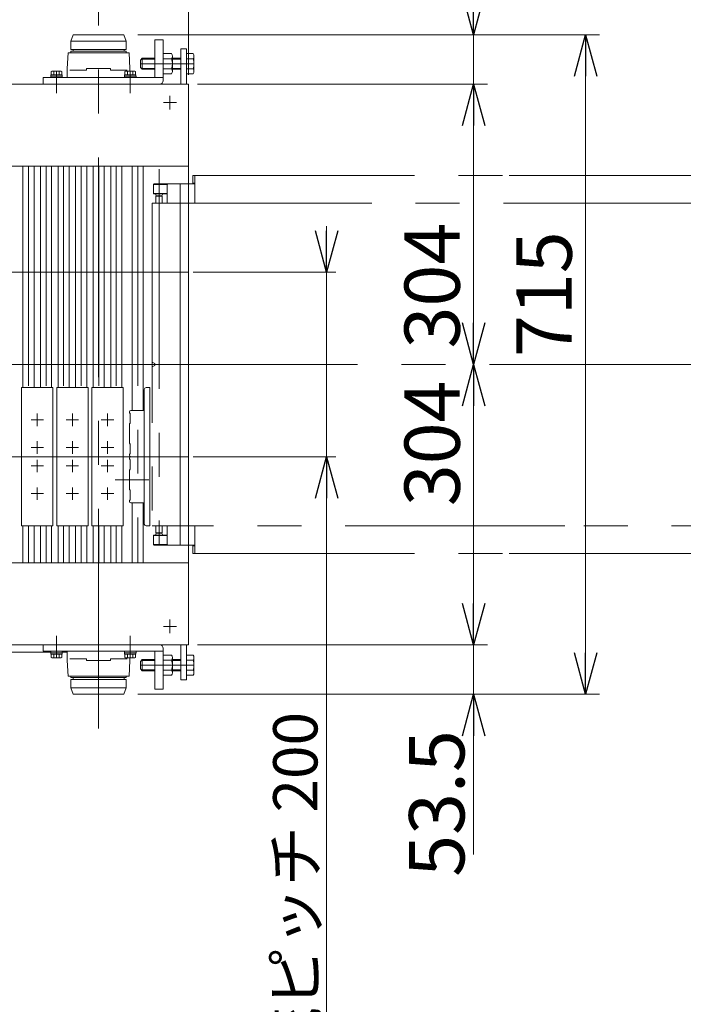
# Model space of a CAD drawing. Units: millimetres. Extents: x -2955 to 2955, y -2027 to 2027.
# Drawn here: x -616 to 104, y 401 to 1468 of the extents above; entities that cross this region are included whole.
import ezdxf

# ---------------------------------------------------------------- set-up
doc = ezdxf.new("R2010")
doc.units = ezdxf.units.MM
doc.header["$LTSCALE"] = 3.75
doc.linetypes.add('CENTERX2', pattern=[101.6, 63.5, -12.7, 12.7, -12.7])
for name, color, linetype in [('10', 7, 'Continuous'), ('11', 7, 'Continuous'), ('3', 7, 'Continuous'), ('75', 7, 'Continuous'), ('76', 7, 'Continuous'), ('77', 7, 'Continuous'), ('78', 7, 'Continuous'), ('81', 7, 'Continuous'), ('84', 7, 'Continuous'), ('92', 7, 'Continuous'), ('93', 7, 'Continuous'), ('Layer0099', 7, 'Continuous')]:
    doc.layers.add(name, color=color, linetype=linetype)
doc.styles.add('dcStyle0', font='ＭＳ Ｐゴシック', dxfattribs={"width": 0.75})
doc.dimstyles.new('dc_Rotated', dxfattribs={"dimtxt": 60, "dimasz": 45.000029, "dimexe": 15, "dimexo": 15, "dimgap": 15, "dimtad": 3, "dimdsep": 46, "dimtxsty": 'dcStyle0', "dimblk1": 'OPEN30', "dimblk2": 'OPEN30', "dimsah": 1, "dimcen": 0.09, "dimclrd": 2, "dimclre": 2, "dimclrt": 2, "dimadec": 0, "dimazin": 2, "dimtfac": 1, "dimtdec": 4, "dimtmove": 0, "dimatfit": 3, "dimfxl": 1, "dimarcsym": 1})

# ---------------------------------------------------------------- blocks, each defined once
blk = doc.blocks.new('_OPEN30')
at = {"color": 0, "linetype": 'ByBlock', "lineweight": -2}
for p, q in [((-1, 0.267949), (0, 0)), ((0, 0), (-1, -0.267949)), ((0, 0), (-1, 0))]:
    blk.add_line(p, q, dxfattribs=at)
blk = doc.blocks.new('*D21')
at = {"color": 2, "linetype": 'Continuous', "lineweight": 13}
for p, q in [((-422.7, 790.3), (-108.3, 790.3)), ((-123.3, 736.8), (-123.3, 790.3)), ((-487.5, 736.8), (-108.3, 736.8)), ((-123.3, 562.9), (-123.3, 736.8))]:
    blk.add_line(p, q, dxfattribs=at)
at = {"color": 2, "xscale": 45.00004211422929, "yscale": 44.99984052335464, "rotation": 90}
blk.add_blockref('_OPEN30', (-123.3, 736.8), dxfattribs=at)
at = {"color": 2, "insert": (-133.3, 697.9), "char_height": 60, "width": 225, "attachment_point": 9, "rotation": 90, "style": 'dcStyle0'}
blk.add_mtext('\\T1.00;53.5', dxfattribs=at)
blk = doc.blocks.new('*D22')
at = {"color": 2, "linetype": 'Continuous', "lineweight": 13}
for p, q in [((-123.3, 790.3), (-123.3, 1094.3)), ((-422.7, 790.3), (-108.3, 790.3))]:
    blk.add_line(p, q, dxfattribs=at)
at = {"color": 2, "xscale": 45.00004211422929, "yscale": 44.99984052335464}
for p, rotation in [((-123.3, 1094.3), 90), ((-123.3, 790.3), 270)]:
    blk.add_blockref('_OPEN30', p, dxfattribs=dict(at, rotation=rotation))
at = {"color": 2, "insert": (-138.3, 1008.8), "char_height": 60, "width": 210, "attachment_point": 8, "rotation": 90, "style": 'dcStyle0'}
blk.add_mtext('\\T1.00;304', dxfattribs=at)
blk = doc.blocks.new('*D23')
at = {"color": 2, "linetype": 'Continuous', "lineweight": 13}
for p, q in [((-422.7, 1398.3), (-108.3, 1398.3)), ((-123.3, 1094.3), (-123.3, 1398.3))]:
    blk.add_line(p, q, dxfattribs=at)
at = {"color": 2, "xscale": 45.00004211422929, "yscale": 44.99984052335464}
for p, rotation in [((-123.3, 1398.3), 90), ((-123.3, 1094.3), 270)]:
    blk.add_blockref('_OPEN30', p, dxfattribs=dict(at, rotation=rotation))
at = {"color": 2, "insert": (-138.3, 1179.8), "char_height": 60, "width": 210, "attachment_point": 8, "rotation": 90, "style": 'dcStyle0'}
blk.add_mtext('\\T1.00;304', dxfattribs=at)
blk = doc.blocks.new('*D24')
at = {"color": 2, "linetype": 'Continuous', "lineweight": 13}
for p, q in [((-123.3, 1625.8), (-123.3, 1451.8)), ((-487.5, 1451.8), (-108.3, 1451.8)), ((-123.3, 1398.3), (-123.3, 1451.8)), ((-422.7, 1398.3), (-108.3, 1398.3))]:
    blk.add_line(p, q, dxfattribs=at)
at = {"color": 2, "xscale": 45.00004211422929, "yscale": 44.99984052335464, "rotation": 270}
blk.add_blockref('_OPEN30', (-123.3, 1451.8), dxfattribs=at)
at = {"color": 2, "insert": (-133.3, 1490.8), "char_height": 60, "width": 225, "attachment_point": 7, "rotation": 90, "style": 'dcStyle0'}
blk.add_mtext('\\T1.00;53.5', dxfattribs=at)
blk = doc.blocks.new('*D25')
at = {"color": 2, "linetype": 'Continuous', "lineweight": 13}
for p, q in [((-487.5, 1451.8), (13.1, 1451.8)), ((-1.9, 736.8), (-1.9, 1451.8)), ((-487.5, 736.8), (13.1, 736.8))]:
    blk.add_line(p, q, dxfattribs=at)
at = {"color": 2, "xscale": 45.00004211422929, "yscale": 44.99984052335464}
for p, rotation in [((-1.9, 1451.8), 90), ((-1.9, 736.8), 270)]:
    blk.add_blockref('_OPEN30', p, dxfattribs=dict(at, rotation=rotation))
at = {"color": 2, "insert": (-16.9, 1170.5), "char_height": 60, "width": 210, "attachment_point": 8, "rotation": 90, "style": 'dcStyle0'}
blk.add_mtext('\\T1.00;715', dxfattribs=at)
blk = doc.blocks.new('*D26')
at = {"color": 2, "linetype": 'Continuous', "lineweight": 13}
for p, q in [((-282.7, 1244.3), (-282.7, 1194.3)), ((-427.6, 1194.3), (-272.7, 1194.3)), ((-282.7, 994.3), (-282.7, 1194.3)), ((-427.6, 994.3), (-272.7, 994.3)), ((-282.7, 299.4), (-282.7, 994.3))]:
    blk.add_line(p, q, dxfattribs=at)
at = {"color": 2, "xscale": 45.00004211422929, "yscale": 44.99984052335464}
for p, rotation in [((-282.7, 1194.3), 270), ((-282.7, 994.3), 89.99999999999999)]:
    blk.add_blockref('_OPEN30', p, dxfattribs=dict(at, rotation=rotation))
at = {"color": 4, "insert": (-292.7, 717.6), "char_height": 48, "width": 564, "attachment_point": 9, "rotation": 90, "style": 'dcStyle0'}
blk.add_mtext('\\T1.00;合流ピッチ 200', dxfattribs=at)
blk = doc.blocks.new('DC_GROUP_W_SLJ_S_040_3_4')
at = {"layer": '11', "color": 140, "linetype": 'CENTERX2', "lineweight": 13}
for p, q in [((-469, 1095.3), (-472, 1096.8)), ((-472, 1091.8), (-469, 1093.3)), ((-469, 1093.3), (-469, 1095.3))]:
    blk.add_line(p, q, dxfattribs=at)
blk = doc.blocks.new('DC_GROUP_W_SLJ_S_040_3_5')
at = {"layer": '11', "color": 140, "linetype": 'CENTERX2', "lineweight": 13}
for p, q in [((-441.5, 1290.3), (-441.5, 1094.3)), ((-441.5, 1094.3), (-441.5, 898.3))]:
    blk.add_line(p, q, dxfattribs=at)
blk = doc.blocks.new('DC_GROUP_W_SLJ_S_040_3_6')
at = {"layer": '11', "color": 140, "linetype": 'CENTERX2', "lineweight": 13}
for p, q in [((-428, 1298.8), (-428, 1290.8)), ((-425.5, 1299.3), (-427.5, 1299.3)), ((-425.5, 1290.8), (-425.5, 1299.3)), ((-425.5, 1290.8), (-428, 1290.8)), ((-428, 897.8), (-425.5, 897.8)), ((-428, 897.8), (-428, 889.8)), ((-425.5, 889.3), (-425.5, 897.8)), ((-427.5, 889.3), (-425.5, 889.3))]:
    blk.add_line(p, q, dxfattribs=at)
for centre, start, end in [((-427.5, 1298.8), 90, 180), ((-427.5, 889.8), 180, 270)]:
    blk.add_arc(centre, 0.5, start, end, dxfattribs=at)
blk = doc.blocks.new('DC_GROUP_W_SLJ_S_040_3_7')
at = {"layer": '11', "color": 140, "linetype": 'CENTERX2', "lineweight": 13}
for p, q in [((-455.5, 1289.3), (-455.5, 1269.3)), ((-426.5, 1290.3), (-454.5, 1290.3)), ((-425.5, 1269.3), (-425.5, 1289.3)), ((-455.5, 919.3), (-455.5, 899.3)), ((-425.5, 899.3), (-425.5, 919.3)), ((-454.5, 898.3), (-426.5, 898.3))]:
    blk.add_line(p, q, dxfattribs=at)
for centre, start, end in [((-454.5, 1289.3), 90, 180), ((-426.5, 1289.3), 0, 90), ((-454.5, 899.3), 180, 270), ((-426.5, 899.3), 270, 0)]:
    blk.add_arc(centre, 1, start, end, dxfattribs=at)
blk = doc.blocks.new('DC_GROUP_W_SLJ_S_040_3_8')
at = {"layer": '11', "color": 140, "linetype": 'CENTERX2', "lineweight": 13}
for p, q in [((-470.5, 1289.3), (-455.5, 1289.3)), ((-470.5, 1289.3), (-470.5, 1279.8)), ((-469.5, 1290.3), (-425.5, 1290.3)), ((-464.5, 1289.4), (-464.5, 1276.3)), ((-455.5, 1279.3), (-455.5, 1290.3)), ((-455.5, 1288.3), (-455.5, 1279.3)), ((-425.5, 1290.3), (-425.5, 1279.3)), ((-470.5, 1279.8), (-455.5, 1279.8)), ((-470, 1279.3), (-455.5, 1279.3)), ((-467.7, 1277.3), (-468.5, 1279.3)), ((-461.3, 1277.3), (-467.7, 1277.3)), ((-460.5, 1279.3), (-461.3, 1277.3)), ((-470.5, 908.8), (-470.5, 899.3)), ((-455.5, 908.8), (-470.5, 908.8)), ((-455.5, 909.3), (-470, 909.3)), ((-468.5, 909.3), (-467.7, 911.3)), ((-467.7, 911.3), (-461.3, 911.3)), ((-461.3, 911.3), (-460.5, 909.3)), ((-455.5, 898.3), (-455.5, 909.3)), ((-455.5, 909.3), (-455.5, 900.3)), ((-425.5, 909.3), (-425.5, 898.3)), ((-455.5, 899.3), (-470.5, 899.3)), ((-425.5, 898.3), (-469.5, 898.3))]:
    blk.add_line(p, q, dxfattribs=at)
at = {"layer": '11', "color": 3, "linetype": 'CENTERX2', "lineweight": 13}
blk.add_line((-464.5, 912.4), (-464.5, 899.2), dxfattribs=at)
at = {"layer": '11', "color": 140, "linetype": 'CENTERX2', "lineweight": 13}
for centre, radius, start, end in [((-469.5, 1289.3), 1, 90, 180), ((-470, 1279.8), 0.5, 180, 270), ((-470, 908.8), 0.5, 90, 180), ((-469.5, 899.3), 1, 180, 270)]:
    blk.add_arc(centre, radius, start, end, dxfattribs=at)
blk = doc.blocks.new('DC_GROUP_W_SLJ_S_040_3_9')
at = {"layer": '11', "color": 3, "linetype": 'CENTERX2', "lineweight": 13}
for p, q in [((-464.5, 1306), (-464.5, 908.9)), ((-464.5, 1279.8), (-464.5, 1306))]:
    blk.add_line(p, q, dxfattribs=at)
at = {"layer": '11', "color": 140, "linetype": 'CENTERX2', "lineweight": 13}
for p, q in [((-468, 1269.3), (-468, 1276.8)), ((-468, 1276.8), (-461, 1276.8)), ((-461, 1276.8), (-461, 1269.3)), ((-468, 911.8), (-468, 919.3)), ((-461, 919.3), (-461, 911.8)), ((-461, 911.8), (-468, 911.8))]:
    blk.add_line(p, q, dxfattribs=at)
blk = doc.blocks.new('DC_GROUP_W_SLJ_S_040_3_3')
at = {"layer": '11', "color": 140, "linetype": 'CENTERX2', "lineweight": 13}
for p, q in [((-425.5, 1299.3), (-425.5, 1269.3)), ((-425.5, 1299.3), (-84.6, 1299.3)), ((-84.6, 1299.3), (-46.6, 1299.3)), ((-46.6, 1299.3), (-24.4, 1299.3)), ((-24.4, 1299.3), (329.6, 1299.3)), ((329.6, 1299.3), (364.6, 1299.3)), ((329.6, 1299.3), (329.6, 1269.3)), ((366.6, 1297.3), (366.6, 1279.8)), ((342.1, 1281.8), (339.6, 1279.3)), ((352.1, 1281.8), (342.1, 1281.8)), ((354.6, 1279.3), (352.1, 1281.8)), ((329.6, 1279.3), (339.6, 1279.3)), ((354.6, 1279.3), (366.1, 1279.3)), ((364.6, 1269.3), (364.6, 1279.3)), ((-472, 1269.3), (-24.4, 1269.3)), ((-472, 1269.3), (-472, 919.3)), ((-24.4, 1269.3), (329.6, 1269.3)), ((329.6, 1269.3), (367.3, 1269.3)), ((367.3, 1269.3), (367.3, 919.3)), ((-24.4, 919.3), (-472, 919.3)), ((-425.5, 919.3), (-425.5, 889.3)), ((329.6, 919.3), (-24.4, 919.3)), ((367.3, 919.3), (329.6, 919.3)), ((329.6, 919.3), (329.6, 889.3)), ((364.6, 909.3), (364.6, 919.3)), ((339.6, 909.3), (329.6, 909.3)), ((339.6, 909.3), (342.1, 906.8)), ((352.1, 906.8), (354.6, 909.3)), ((366.1, 909.3), (354.6, 909.3)), ((366.6, 908.8), (366.6, 891.3)), ((342.1, 906.8), (352.1, 906.8)), ((-425.5, 889.3), (-84.6, 889.3)), ((-84.6, 889.3), (-46.6, 889.3)), ((-46.6, 889.3), (-24.4, 889.3)), ((-24.4, 889.3), (329.6, 889.3)), ((364.6, 889.3), (329.6, 889.3))]:
    blk.add_line(p, q, dxfattribs=at)
at = {"layer": '11', "color": 3, "linetype": 'CENTERX2', "lineweight": 13}
for p, q in [((349.1, 899.5), (349.1, 1290.9)), ((-487.2, 1094.3), (404.9, 1094.3))]:
    blk.add_line(p, q, dxfattribs=at)
at = {"layer": '11', "color": 140, "linetype": 'CENTERX2', "lineweight": 13}
for centre, radius, start, end in [((364.6, 1297.3), 2, 0, 90), ((366.1, 1279.8), 0.5, 270, 0), ((366.1, 908.8), 0.5, 0, 90), ((364.6, 891.3), 2, 270, 0)]:
    blk.add_arc(centre, radius, start, end, dxfattribs=at)
at = {"layer": '11', "linetype": 'Continuous'}
for name in ['DC_GROUP_W_SLJ_S_040_3_9', 'DC_GROUP_W_SLJ_S_040_3_6', 'DC_GROUP_W_SLJ_S_040_3_8', 'DC_GROUP_W_SLJ_S_040_3_7', 'DC_GROUP_W_SLJ_S_040_3_5', 'DC_GROUP_W_SLJ_S_040_3_4']:
    blk.add_blockref(name, (0, 0), dxfattribs=at)
blk = doc.blocks.new('*D34')
at = {"layer": 'Layer0099', "color": 2, "linetype": 'Continuous', "lineweight": 13}
for p, q in [((-432.7, 1408.3), (-432.7, 1656.3)), ((217.3, 1282.3), (217.3, 1656.3)), ((-432.7, 1646.3), (217.3, 1646.3))]:
    blk.add_line(p, q, dxfattribs=at)
at = {"layer": 'Layer0099', "color": 2, "xscale": 45.00004211422929, "yscale": 44.99984052335464}
for p, rotation in [((-432.7, 1646.3), 180), ((217.3, 1646.3), 360)]:
    blk.add_blockref('_OPEN30', p, dxfattribs=dict(at, rotation=rotation))
at = {"layer": 'Layer0099', "color": 4, "insert": (-107.7, 1656.3), "char_height": 60, "width": 345, "attachment_point": 8, "style": 'dcStyle0'}
blk.add_mtext('\\T1.00;min650', dxfattribs=at)
blk = doc.blocks.new('*D35')
at = {"layer": 'Layer0099', "color": 2, "linetype": 'Continuous', "lineweight": 13}
for p, q in [((-432.7, 1408.3), (-432.7, 1756.3)), ((367.3, 1279.3), (367.3, 1756.3)), ((-432.7, 1746.3), (367.3, 1746.3))]:
    blk.add_line(p, q, dxfattribs=at)
at = {"layer": 'Layer0099', "color": 2, "xscale": 45.00004211422929, "yscale": 44.99984052335464}
for p, rotation in [((-432.7, 1746.3), 180), ((367.3, 1746.3), 360)]:
    blk.add_blockref('_OPEN30', p, dxfattribs=dict(at, rotation=rotation))
at = {"layer": 'Layer0099', "color": 4, "insert": (-32.7, 1756.3), "char_height": 60, "width": 345, "attachment_point": 8, "style": 'dcStyle0'}
blk.add_mtext('\\T1.00;min800', dxfattribs=at)

msp = doc.modelspace()

# ---------------------------------------------------------------- linework, layer by layer
at = {"color": 3, "linetype": 'CENTERX2', "lineweight": 13}
for p, q in [((-445.426, 1378.344), (-459.837, 1378.344)), ((-452.723, 1385.632), (-452.723, 1370.674)), ((-606.073, 1309.344), (-606.073, 1069.344)), ((-587.023, 1309.344), (-587.023, 1069.344)), ((-567.973, 1309.344), (-567.973, 1069.344)), ((-548.923, 1309.344), (-548.923, 1069.344)), ((-529.873, 1309.344), (-529.873, 1069.344)), ((-510.823, 1309.344), (-510.823, 1069.344)), ((-487.564, 1309.344), (-487.564, 879.344)), ((-606.073, 919.344), (-606.073, 879.344)), ((-587.023, 919.344), (-587.023, 879.344)), ((-567.973, 919.344), (-567.973, 879.344)), ((-548.923, 919.344), (-548.923, 879.344)), ((-529.873, 919.344), (-529.873, 879.344)), ((-510.823, 919.344), (-510.823, 879.344)), ((-452.723, 818.014), (-452.723, 803.055)), ((-459.837, 810.344), (-445.426, 810.344))]:
    msp.add_line(p, q, dxfattribs=at)
at = {"color": 7, "linetype": 'Continuous', "lineweight": 13}
for p, q in [((-612.073, 1069.344), (-612.073, 1309.344)), ((-600.073, 1069.344), (-600.073, 1309.344)), ((-593.023, 1069.344), (-593.023, 1309.344)), ((-581.023, 1069.344), (-581.023, 1309.344)), ((-573.973, 1069.344), (-573.973, 1309.344)), ((-561.973, 1069.344), (-561.973, 1309.344)), ((-554.923, 1069.344), (-554.923, 1309.344)), ((-542.923, 1069.344), (-542.923, 1309.344)), ((-535.873, 1069.344), (-535.873, 1309.344)), ((-523.873, 1069.344), (-523.873, 1309.344)), ((-516.823, 1069.344), (-516.823, 1309.344)), ((-504.823, 1069.344), (-504.823, 1309.344)), ((-493.564, 1309.344), (-493.564, 1044.344)), ((-481.564, 1044.344), (-481.564, 1309.344)), ((-493.564, 944.344), (-493.564, 879.344)), ((-481.564, 879.344), (-481.564, 944.344)), ((-612.073, 879.344), (-612.073, 919.344)), ((-600.073, 879.344), (-600.073, 919.344)), ((-593.023, 879.344), (-593.023, 919.344)), ((-581.023, 879.344), (-581.023, 919.344)), ((-573.973, 879.344), (-573.973, 919.344)), ((-561.973, 879.344), (-561.973, 919.344)), ((-554.923, 879.344), (-554.923, 919.344)), ((-542.923, 879.344), (-542.923, 919.344)), ((-535.873, 879.344), (-535.873, 919.344)), ((-523.873, 879.344), (-523.873, 919.344)), ((-516.823, 879.344), (-516.823, 919.344)), ((-504.823, 879.344), (-504.823, 919.344))]:
    msp.add_line(p, q, dxfattribs=at)
at = {"layer": '10', "color": 7, "linetype": 'Continuous', "lineweight": 13}
for p, q in [((-432.723, 1398.344), (-1312.723, 1398.344)), ((-432.723, 1309.344), (-432.723, 1398.344)), ((-1312.723, 1309.344), (-432.723, 1309.344)), ((-1312.723, 879.344), (-432.723, 879.344)), ((-432.723, 790.344), (-432.723, 879.344)), ((-1312.723, 790.344), (-432.723, 790.344))]:
    msp.add_line(p, q, dxfattribs=at)
at = {"layer": '3', "color": 7, "linetype": 'Continuous', "lineweight": 13}
for p, q in [((-581.973, 782.344), (-962.723, 782.344)), ((-569.473, 782.344), (-564.009, 782.344))]:
    msp.add_line(p, q, dxfattribs=at)
at = {"layer": '75', "color": 7, "linetype": 'Continuous', "lineweight": 13}
msp.add_line((-432.723, 792.344), (-432.723, 1396.344), dxfattribs=at)
at = {"layer": '76', "color": 7, "linetype": 'Continuous', "lineweight": 13}
for p, q in [((-469.009, 1446.344), (-469.009, 1405.344)), ((-460.009, 1446.344), (-469.009, 1446.344)), ((-460.009, 1405.344), (-460.009, 1446.344)), ((-460.009, 1431.313), (-450.858, 1431.313)), ((-460.009, 1409.374), (-460.009, 1431.313)), ((-434.723, 1431.313), (-427.572, 1431.313)), ((-434.723, 1409.374), (-434.723, 1431.313)), ((-484.723, 1424.344), (-482.723, 1426.344)), ((-484.723, 1416.344), (-484.723, 1424.344)), ((-482.723, 1426.344), (-469.009, 1426.344)), ((-450.858, 1425.829), (-460.009, 1425.829)), ((-450.009, 1428.571), (-450.009, 1412.116)), ((-450.009, 1426.344), (-440.723, 1426.344)), ((-427.572, 1425.829), (-434.723, 1425.829)), ((-426.723, 1428.571), (-426.723, 1412.116)), ((-581.497, 1408.444), (-581.497, 1411.997)), ((-580.053, 1412.444), (-571.393, 1412.444)), ((-578.61, 1408.444), (-578.61, 1411.997)), ((-572.836, 1408.444), (-572.836, 1411.997)), ((-569.95, 1411.997), (-569.95, 1408.444)), ((-501.497, 1408.444), (-501.497, 1411.997)), ((-500.053, 1412.444), (-491.393, 1412.444)), ((-498.61, 1408.444), (-498.61, 1411.997)), ((-492.836, 1408.444), (-492.836, 1411.997)), ((-489.95, 1411.997), (-489.95, 1408.444)), ((-482.723, 1414.344), (-484.723, 1416.344)), ((-469.009, 1414.344), (-482.723, 1414.344)), ((-450.858, 1414.859), (-460.009, 1414.859)), ((-450.858, 1409.374), (-460.009, 1409.374)), ((-440.723, 1414.344), (-450.009, 1414.344)), ((-427.572, 1414.859), (-434.723, 1414.859)), ((-427.572, 1409.374), (-434.723, 1409.374)), ((-590.009, 1405.344), (-460.009, 1405.344)), ((-590.009, 1398.344), (-590.009, 1405.344)), ((-581.973, 1405.344), (-581.973, 1406.944)), ((-581.973, 1406.944), (-569.473, 1406.944)), ((-581.823, 1406.944), (-581.823, 1408.444)), ((-581.823, 1408.444), (-569.623, 1408.444)), ((-569.623, 1408.444), (-569.623, 1406.944)), ((-569.473, 1406.944), (-569.473, 1405.344)), ((-501.973, 1406.944), (-489.473, 1406.944)), ((-501.973, 1405.344), (-501.973, 1406.944)), ((-501.823, 1408.444), (-489.623, 1408.444)), ((-501.823, 1406.944), (-501.823, 1408.444)), ((-489.623, 1408.444), (-489.623, 1406.944)), ((-489.473, 1406.944), (-489.473, 1405.344)), ((-460.009, 1403.344), (-460.009, 1405.344)), ((-590.009, 783.344), (-590.009, 790.344)), ((-460.009, 783.344), (-590.009, 783.344)), ((-581.973, 781.744), (-581.973, 783.344)), ((-569.473, 781.744), (-581.973, 781.744)), ((-581.823, 780.244), (-581.823, 781.744)), ((-569.623, 780.244), (-581.823, 780.244)), ((-581.497, 776.69), (-581.497, 780.244)), ((-578.61, 776.69), (-578.61, 780.244)), ((-572.836, 776.69), (-572.836, 780.244)), ((-569.95, 780.244), (-569.95, 776.69)), ((-569.623, 781.744), (-569.623, 780.244)), ((-569.473, 783.344), (-569.473, 781.744)), ((-501.973, 781.744), (-501.973, 783.344)), ((-489.473, 781.744), (-501.973, 781.744)), ((-501.823, 780.244), (-501.823, 781.744)), ((-489.623, 780.244), (-501.823, 780.244)), ((-501.497, 776.69), (-501.497, 780.244)), ((-498.61, 776.69), (-498.61, 780.244)), ((-492.836, 776.69), (-492.836, 780.244)), ((-489.95, 780.244), (-489.95, 776.69)), ((-489.623, 781.744), (-489.623, 780.244)), ((-489.473, 783.344), (-489.473, 781.744)), ((-469.009, 783.344), (-469.009, 742.344)), ((-460.009, 785.344), (-460.009, 783.344)), ((-460.009, 742.344), (-460.009, 783.344)), ((-460.009, 779.313), (-450.858, 779.313)), ((-460.009, 757.374), (-460.009, 779.313)), ((-434.723, 779.313), (-427.572, 779.313)), ((-434.723, 757.374), (-434.723, 779.313)), ((-571.393, 776.244), (-580.053, 776.244)), ((-491.393, 776.244), (-500.053, 776.244)), ((-484.723, 772.344), (-482.723, 774.344)), ((-484.723, 764.344), (-484.723, 772.344)), ((-482.723, 774.344), (-469.009, 774.344)), ((-460.009, 773.829), (-450.858, 773.829)), ((-450.009, 776.571), (-450.009, 760.116)), ((-450.009, 774.344), (-440.723, 774.344)), ((-434.723, 773.829), (-427.572, 773.829)), ((-426.723, 776.571), (-426.723, 760.116)), ((-482.723, 762.344), (-484.723, 764.344)), ((-469.009, 762.344), (-482.723, 762.344)), ((-460.009, 762.859), (-450.858, 762.859)), ((-440.723, 762.344), (-450.009, 762.344)), ((-434.723, 762.859), (-427.572, 762.859)), ((-450.858, 757.374), (-460.009, 757.374)), ((-427.572, 757.374), (-434.723, 757.374)), ((-469.009, 742.344), (-460.009, 742.344))]:
    msp.add_line(p, q, dxfattribs=at)
at = {"layer": '76', "color": 3, "linetype": 'CENTERX2', "lineweight": 13}
for p, q in [((-426.723, 1420.344), (-484.723, 1420.344)), ((-575.723, 1388.444), (-575.723, 1412.444)), ((-495.723, 1388.444), (-495.723, 1412.444)), ((-575.723, 776.244), (-575.723, 800.244)), ((-495.723, 776.244), (-495.723, 800.244)), ((-484.723, 768.344), (-426.723, 768.344))]:
    msp.add_line(p, q, dxfattribs=at)
at = {"layer": '76', "color": 3, "linetype": 'Continuous', "lineweight": 13}
for p, q in [((-483.67, 1425.397), (-469.009, 1425.397)), ((-482.723, 1414.344), (-482.723, 1426.344)), ((-450.009, 1425.397), (-440.723, 1425.397)), ((-469.009, 1415.291), (-483.67, 1415.291)), ((-440.723, 1415.291), (-450.009, 1415.291)), ((-483.67, 773.397), (-469.009, 773.397)), ((-482.723, 762.344), (-482.723, 774.344)), ((-450.009, 773.397), (-440.723, 773.397)), ((-469.009, 763.291), (-483.67, 763.291)), ((-440.723, 763.291), (-450.009, 763.291))]:
    msp.add_line(p, q, dxfattribs=at)
at = {"layer": '76', "color": 7, "linetype": 'Continuous', "lineweight": 13}
for centre, radius, start, end in [((-454.865, 1428.571), 4.856, 325.615753, 34.384247), ((-431.579, 1428.571), 4.856, 325.615753, 34.384247), ((-468.161, 1420.344), 18.151, 342.412046, 17.587954), ((-444.875, 1420.344), 18.151, 342.412046, 17.587954), ((-580.053, 1409.888), 2.556, 55.615753, 124.384247), ((-575.723, 1402.89), 9.553, 72.412046, 107.587954), ((-571.393, 1409.888), 2.556, 55.615753, 124.384247), ((-500.053, 1409.888), 2.556, 55.615753, 124.384247), ((-495.723, 1402.89), 9.553, 72.412046, 107.587954), ((-491.393, 1409.888), 2.556, 55.615753, 124.384247), ((-454.865, 1412.116), 4.856, 325.615753, 34.384247), ((-431.579, 1412.116), 4.856, 325.615753, 34.384247), ((-467.009, 1403.344), 7, 315, 0), ((-467.009, 785.344), 7, 0, 45), ((-454.865, 776.571), 4.856, 325.615753, 34.384247), ((-431.579, 776.571), 4.856, 325.615753, 34.384247), ((-580.053, 778.8), 2.556, 235.615753, 304.384247), ((-575.723, 785.797), 9.553, 252.412046, 287.587954), ((-571.393, 778.8), 2.556, 235.615753, 304.384247), ((-500.053, 778.8), 2.556, 235.615753, 304.384247), ((-495.723, 785.797), 9.553, 252.412046, 287.587954), ((-491.393, 778.8), 2.556, 235.615753, 304.384247), ((-468.161, 768.344), 18.151, 342.412046, 17.587954), ((-444.875, 768.344), 18.151, 342.412046, 17.587954), ((-454.865, 760.116), 4.856, 325.615753, 34.384247), ((-431.579, 760.116), 4.856, 325.615753, 34.384247)]:
    msp.add_arc(centre, radius, start, end, dxfattribs=at)
at = {"layer": '77', "color": 3, "linetype": 'CENTERX2', "lineweight": 13}
msp.add_line((-530.009, 699.698), (-530.009, 1485.033), dxfattribs=at)
at = {"layer": '78', "color": 7, "linetype": 'Continuous', "lineweight": 13}
for p, q in [((-496.564, 1042.844), (-496.564, 1041.844)), ((-495.764, 1041.044), (-496.564, 1041.844)), ((-495.764, 1030.644), (-495.764, 1041.044)), ((-480.564, 1044.344), (-495.064, 1044.344)), ((-496.564, 1029.844), (-495.764, 1030.644)), ((-496.564, 1029.844), (-496.564, 1029.149)), ((-496.564, 1029.149), (-496.564, 1009.538)), ((-496.564, 1009.538), (-496.564, 1008.844)), ((-495.764, 1008.044), (-496.564, 1008.844)), ((-495.764, 997.644), (-495.764, 1008.044)), ((-496.564, 996.844), (-495.764, 997.644)), ((-496.564, 996.844), (-496.564, 995.844)), ((-496.564, 992.844), (-496.564, 991.844)), ((-495.764, 991.044), (-496.564, 991.844)), ((-495.764, 980.644), (-495.764, 991.044)), ((-496.564, 979.844), (-495.764, 980.644)), ((-496.564, 979.844), (-496.564, 979.149)), ((-496.564, 979.149), (-496.564, 959.538)), ((-496.564, 959.538), (-496.564, 958.844)), ((-495.764, 958.044), (-496.564, 958.844)), ((-495.764, 947.644), (-495.764, 958.044)), ((-496.564, 946.844), (-495.764, 947.644)), ((-496.564, 946.844), (-496.564, 945.844)), ((-495.064, 944.344), (-480.564, 944.344))]:
    msp.add_line(p, q, dxfattribs=at)
at = {"layer": '78', "color": 3, "linetype": 'CENTERX2', "lineweight": 13}
msp.add_line((-475.637, 969.344), (-511.918, 969.344), dxfattribs=at)
at = {"layer": '78', "color": 7, "linetype": 'Continuous', "lineweight": 13}
for centre, start, end in [((-495.064, 1042.844), 90, 180), ((-495.064, 995.844), 180, 270), ((-495.064, 992.844), 90, 180), ((-495.064, 945.844), 180, 270)]:
    msp.add_arc(centre, 1.5, start, end, dxfattribs=at)
at = {"layer": '81', "color": 7, "linetype": 'Continuous', "lineweight": 13}
for p, q in [((-440.723, 1398.344), (-440.723, 1436.344)), ((-434.723, 1436.344), (-440.723, 1436.344)), ((-434.723, 1398.344), (-434.723, 1436.344)), ((-440.723, 790.344), (-440.723, 752.344)), ((-434.723, 790.344), (-434.723, 752.344)), ((-434.723, 752.344), (-440.723, 752.344))]:
    msp.add_line(p, q, dxfattribs=at)
at = {"layer": '84', "color": 7, "linetype": 'Continuous', "lineweight": 13}
for p, q in [((-557.509, 1451.844), (-560.009, 1444.844)), ((-502.509, 1451.844), (-557.509, 1451.844)), ((-502.509, 1451.844), (-500.009, 1444.844)), ((-560.009, 1435.844), (-560.009, 1444.844)), ((-500.009, 1444.844), (-560.009, 1444.844)), ((-500.009, 1435.844), (-500.009, 1444.844)), ((-563.009, 1432.344), (-564.009, 1415.344)), ((-563.009, 1432.344), (-497.009, 1432.344)), ((-500.009, 1435.844), (-560.009, 1435.844)), ((-560.009, 1432.344), (-560.009, 1433.844)), ((-500.009, 1433.844), (-560.009, 1433.844)), ((-557.809, 1433.844), (-557.809, 1435.844)), ((-502.209, 1433.844), (-502.209, 1435.844)), ((-500.009, 1432.344), (-500.009, 1433.844)), ((-497.009, 1432.344), (-496.009, 1415.344)), ((-564.009, 1405.344), (-564.009, 1415.344)), ((-543.009, 1413.344), (-561.113, 1413.344)), ((-543.009, 1415.344), (-517.009, 1415.344)), ((-543.009, 1413.344), (-543.009, 1415.344)), ((-517.009, 1413.344), (-517.009, 1415.344)), ((-498.905, 1413.344), (-517.009, 1413.344)), ((-496.009, 1412.444), (-496.009, 1415.344)), ((-564.009, 1405.344), (-498.723, 1405.344)), ((-498.723, 783.344), (-564.009, 783.344)), ((-564.009, 773.344), (-564.009, 783.344)), ((-564.009, 773.344), (-563.009, 756.344)), ((-561.113, 775.344), (-543.009, 775.344)), ((-543.009, 773.344), (-543.009, 775.344)), ((-517.009, 773.344), (-543.009, 773.344)), ((-517.009, 775.344), (-498.905, 775.344)), ((-517.009, 773.344), (-517.009, 775.344)), ((-496.009, 773.344), (-497.009, 756.344)), ((-496.009, 773.344), (-496.009, 776.244)), ((-497.009, 756.344), (-563.009, 756.344)), ((-560.009, 754.844), (-560.009, 756.344)), ((-560.009, 754.844), (-500.009, 754.844)), ((-560.009, 752.844), (-500.009, 752.844)), ((-560.009, 743.844), (-560.009, 752.844)), ((-557.809, 752.844), (-557.809, 754.844)), ((-502.209, 752.844), (-502.209, 754.844)), ((-500.009, 754.844), (-500.009, 756.344)), ((-500.009, 743.844), (-500.009, 752.844)), ((-560.009, 743.844), (-500.009, 743.844)), ((-560.009, 743.844), (-557.509, 736.844)), ((-557.509, 736.844), (-502.509, 736.844)), ((-500.009, 743.844), (-502.509, 736.844))]:
    msp.add_line(p, q, dxfattribs=at)
at = {"layer": '92', "color": 7, "linetype": 'Continuous', "lineweight": 13}
for p, q in [((-613.583, 919.344), (-613.583, 1069.344)), ((-613.583, 1069.344), (-579.583, 1069.344)), ((-579.583, 1069.344), (-579.583, 919.344)), ((-575.483, 919.344), (-575.483, 1069.344)), ((-575.483, 1069.344), (-541.483, 1069.344)), ((-541.483, 1069.344), (-541.483, 919.344)), ((-537.383, 919.344), (-537.383, 1069.344)), ((-537.383, 1069.344), (-503.383, 1069.344)), ((-503.383, 1069.344), (-503.383, 919.344)), ((-474.564, 1069.344), (-478.564, 1069.344)), ((-474.564, 919.344), (-474.564, 1069.344)), ((-480.564, 921.344), (-480.564, 1067.344)), ((-579.583, 919.344), (-613.583, 919.344)), ((-541.483, 919.344), (-575.483, 919.344)), ((-503.383, 919.344), (-537.383, 919.344)), ((-474.564, 919.344), (-478.564, 919.344))]:
    msp.add_line(p, q, dxfattribs=at)
at = {"layer": '92', "color": 3, "linetype": 'CENTERX2', "lineweight": 13}
for p, q in [((-596.583, 1041.094), (-596.583, 1027.594)), ((-558.483, 1041.094), (-558.483, 1027.594)), ((-520.383, 1041.094), (-520.383, 1027.594)), ((-589.833, 1034.344), (-603.333, 1034.344)), ((-551.733, 1034.344), (-565.233, 1034.344)), ((-513.633, 1034.344), (-527.133, 1034.344)), ((-589.833, 1004.344), (-603.333, 1004.344)), ((-596.583, 1011.094), (-596.583, 997.594)), ((-551.733, 1004.344), (-565.233, 1004.344)), ((-558.483, 1011.094), (-558.483, 997.594)), ((-513.633, 1004.344), (-527.133, 1004.344)), ((-520.383, 1011.094), (-520.383, 997.594)), ((-589.833, 984.344), (-603.333, 984.344)), ((-596.583, 991.094), (-596.583, 977.594)), ((-551.733, 984.344), (-565.233, 984.344)), ((-558.483, 991.094), (-558.483, 977.594)), ((-513.633, 984.344), (-527.133, 984.344)), ((-520.383, 991.094), (-520.383, 977.594)), ((-596.583, 961.094), (-596.583, 947.594)), ((-558.483, 961.094), (-558.483, 947.594)), ((-520.383, 961.094), (-520.383, 947.594)), ((-589.833, 954.344), (-603.333, 954.344)), ((-551.733, 954.344), (-565.233, 954.344)), ((-513.633, 954.344), (-527.133, 954.344))]:
    msp.add_line(p, q, dxfattribs=at)
at = {"layer": '92', "color": 7, "linetype": 'Continuous', "lineweight": 13}
for centre, start, end in [((-478.564, 1067.344), 90, 180), ((-478.564, 921.344), 180, 270)]:
    msp.add_arc(centre, 2, start, end, dxfattribs=at)
at = {"layer": '93', "color": 3, "linetype": 'CENTERX2', "lineweight": 13}
for p, q in [((-636.05, 1194.344), (-432.309, 1194.344)), ((-432.309, 1094.344), (-1324.723, 1094.344)), ((-636.05, 994.344), (-432.309, 994.344))]:
    msp.add_line(p, q, dxfattribs=at)

# ---------------------------------------------------------------- block references
at = {"layer": '11', "linetype": 'Continuous'}
msp.add_blockref('DC_GROUP_W_SLJ_S_040_3_3', (0, 0), dxfattribs=at)

# ---------------------------------------------------------------- dimensions: what is measured, and where the dimension line sits
at = {"linetype": 'Continuous', "lineweight": 13}
for base, p1, p2, override, picture, middle in [((-123.283, 1451.844), (-437.723, 1398.344), (-502.509, 1451.844), {"dimtxt": 60, "dimasz": 45.000029, "dimexe": 15, "dimexo": 15, "dimgap": 10, "dimtad": 3, "dimtih": 0, "dimtoh": 0, "dimdec": 2, "dimlfac": 1, "dimzin": 8, "dimtxsty": 'dcStyle0', "dimblk1": 'OPEN30', "dimblk2": 'OPEN30', "dimsah": 1, "dimclrd": 2, "dimclre": 2, "dimclrt": 2, "dimazin": 2, "dimtofl": 1, "dimtolj": 0, "dimtzin": 8, "dimarcsym": 1}, '*D24', (-123.283, 1550.821)), ((-1.867, 1451.844), (-502.509, 736.844), (-502.509, 1451.844), {"dimtxt": 60, "dimasz": 45.000029, "dimexe": 15, "dimexo": 15, "dimgap": 15, "dimtad": 3, "dimtih": 0, "dimtoh": 0, "dimdec": 2, "dimlfac": 1, "dimzin": 8, "dimtxsty": 'dcStyle0', "dimblk1": 'OPEN30', "dimblk2": 'OPEN30', "dimsah": 1, "dimclrd": 2, "dimclre": 2, "dimclrt": 2, "dimazin": 2, "dimtofl": 1, "dimtolj": 0, "dimtzin": 8, "dimarcsym": 1}, '*D25', (-1.867, 1170.478)), ((-123.283, 1398.344), (-123.283, 1094.344), (-437.723, 1398.344), {"dimtxt": 60, "dimasz": 45.000029, "dimexe": 15, "dimexo": 15, "dimgap": 15, "dimtad": 3, "dimtih": 0, "dimtoh": 0, "dimdec": 2, "dimlfac": 1, "dimzin": 8, "dimtxsty": 'dcStyle0', "dimblk1": 'OPEN30', "dimblk2": 'OPEN30', "dimsah": 1, "dimse1": 1, "dimclrd": 2, "dimclre": 2, "dimclrt": 2, "dimazin": 2, "dimtofl": 1, "dimtolj": 0, "dimtzin": 8, "dimarcsym": 1}, '*D23', (-123.283, 1179.844)), ((-123.283, 1094.344), (-437.723, 790.344), (-123.283, 1094.344), {"dimtxt": 60, "dimasz": 45.000029, "dimexe": 15, "dimexo": 15, "dimgap": 15, "dimtad": 3, "dimtih": 0, "dimtoh": 0, "dimdec": 2, "dimlfac": 1, "dimzin": 8, "dimtxsty": 'dcStyle0', "dimblk1": 'OPEN30', "dimblk2": 'OPEN30', "dimsah": 1, "dimse2": 1, "dimclrd": 2, "dimclre": 2, "dimclrt": 2, "dimazin": 2, "dimtofl": 1, "dimtolj": 0, "dimtzin": 8, "dimarcsym": 1}, '*D22', (-123.283, 1008.844)), ((-123.283, 790.344), (-502.509, 736.844), (-437.723, 790.344), {"dimtxt": 60, "dimasz": 45.000029, "dimexe": 15, "dimexo": 15, "dimgap": 10, "dimtad": 3, "dimtih": 0, "dimtoh": 0, "dimdec": 2, "dimlfac": 1, "dimzin": 8, "dimtxsty": 'dcStyle0', "dimblk1": 'OPEN30', "dimblk2": 'OPEN30', "dimsah": 1, "dimclrd": 2, "dimclre": 2, "dimclrt": 2, "dimazin": 2, "dimtofl": 1, "dimtolj": 0, "dimtzin": 8, "dimarcsym": 1}, '*D21', (-123.283, 637.866))]:
    dim = msp.add_linear_dim(base=base, p1=p1, p2=p2, angle=90, dimstyle='dc_Rotated', override=override, dxfattribs=at)
    dim.commit()
    dim.dimension.update_dxf_attribs({"geometry": picture, "text_midpoint": middle, "dimtype": 160})
dim = msp.add_linear_dim(base=(-282.723, 1194.344), p1=(-442.636, 994.344), p2=(-442.636, 1194.344), angle=90, text='合流ピッチ <>', dimstyle='dc_Rotated', override={"dimtxt": 48, "dimasz": 45.000029, "dimexe": 10, "dimexo": 15, "dimgap": 10, "dimtad": 3, "dimtih": 0, "dimtoh": 0, "dimdec": 2, "dimlfac": 1, "dimzin": 8, "dimtxsty": 'dcStyle0', "dimblk1": 'OPEN30', "dimblk2": 'OPEN30', "dimsah": 1, "dimclrd": 2, "dimclre": 2, "dimclrt": 4, "dimazin": 2, "dimtofl": 1, "dimtolj": 0, "dimtzin": 8, "dimarcsym": 1}, dxfattribs=at)
dim.commit()
dim.dimension.update_dxf_attribs({"geometry": '*D26', "text_midpoint": (-282.723, 515.986), "dimtype": 160})
at = {"layer": 'Layer0099', "linetype": 'Continuous', "lineweight": 13}
for base, p2, picture, middle in [((367.277, 1746.344), (367.277, 1264.344), '*D35', (-32.723, 1746.344)), ((217.277, 1646.344), (217.277, 1267.344), '*D34', (-107.723, 1646.344))]:
    dim = msp.add_linear_dim(base=base, p1=(-432.723, 1393.344), p2=p2, text='min<>', dimstyle='dc_Rotated', override={"dimtxt": 60, "dimasz": 45.000029, "dimexe": 10, "dimexo": 15, "dimgap": 10, "dimtad": 3, "dimtih": 0, "dimtoh": 0, "dimdec": 2, "dimlfac": 1, "dimzin": 8, "dimtxsty": 'dcStyle0', "dimblk1": 'OPEN30', "dimblk2": 'OPEN30', "dimsah": 1, "dimclrd": 2, "dimclre": 2, "dimclrt": 4, "dimazin": 2, "dimtofl": 1, "dimtolj": 0, "dimtzin": 8, "dimarcsym": 1}, dxfattribs=at)
    dim.commit()
    dim.dimension.update_dxf_attribs({"geometry": picture, "text_midpoint": middle, "dimtype": 160})

doc.saveas('drawing.dxf')
